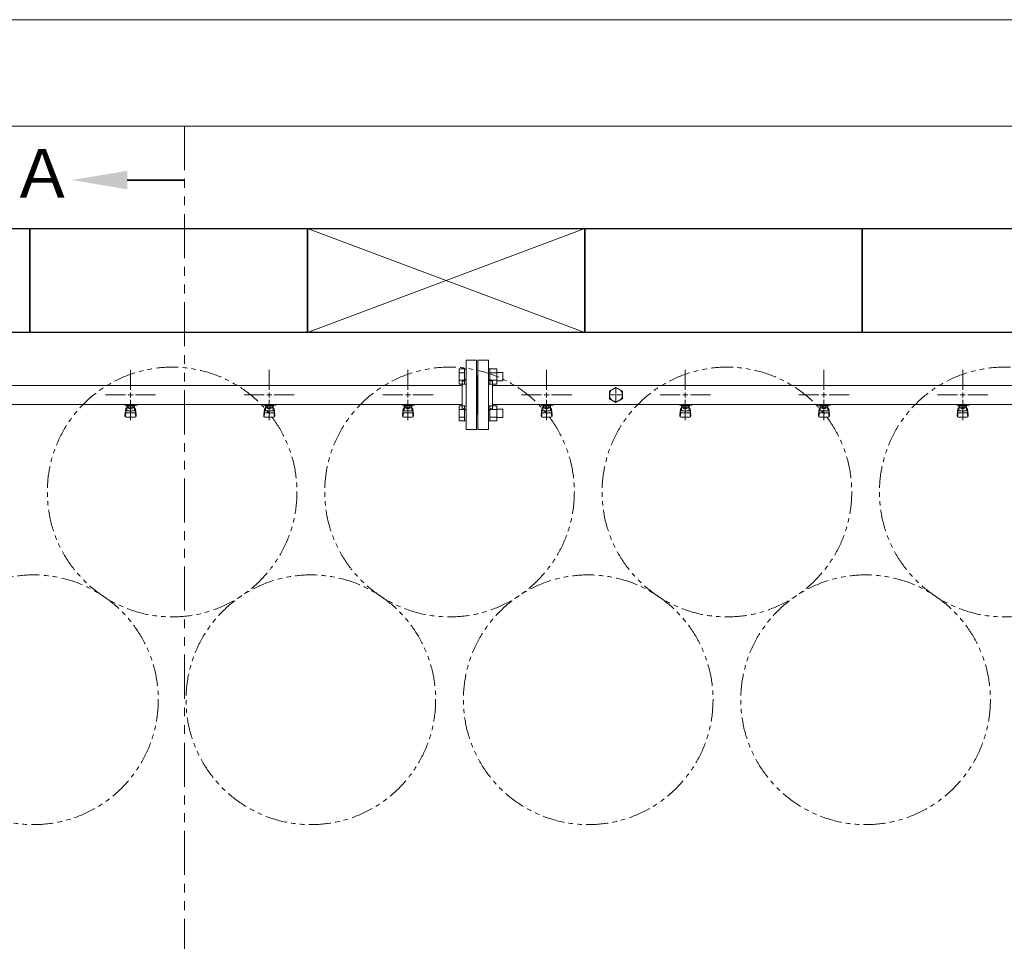
# Model space of a CAD drawing. Units: millimetres. Extents: x 4737 to 14025, y 7259 to 13217.
# Drawn here: x 6023 to 7443, y 11823 to 13151 of the extents above; entities that cross this region are included whole.
import ezdxf

# ---------------------------------------------------------------- set-up
doc = ezdxf.new("R2010")
doc.units = ezdxf.units.MM
for name, pattern in [('CENTER2', [1.125, 0.75, -0.125, 0.125, -0.125]), ('PHANTOM', [63.5, 31.75, -6.35, 6.35, -6.35, 6.35, -6.35]), ('実線', [0])]:
    doc.linetypes.add(name, pattern=pattern)
doc.layers.add('CSLAYER17', color=7, linetype='Continuous')
doc.layers.add('ガス管', color=7, linetype='Continuous')
doc.layers.add('ガス配管細', color=4, linetype='Continuous', lineweight=20)
doc.layers.add('図面枠', color=7, linetype='Continuous', lineweight=50)
doc.styles.add('ｽﾀｲﾙ2', font='txt')

msp = doc.modelspace()

# ---------------------------------------------------------------- linework, layer by layer
at = {"color": 7, "linetype": '実線', "lineweight": 9, "ltscale": 0.001}
for p, q in [((5417.5, 13151.4), (9857.5, 13151.4)), ((5572.5, 12998.2), (9668.5, 12998.2))]:
    msp.add_line(p, q, dxfattribs=at)
at = {"color": 3, "linetype": 'Continuous', "lineweight": 9}
for p, q in [((6656.2, 12626.1), (6656.2, 12648)), ((6656.2, 12648), (6664.2, 12648)), ((6656.2, 12642.6), (6664.2, 12642.6)), ((6664.2, 12626.1), (6664.2, 12648.1)), ((6664.2, 12648.1), (6666.5, 12648.1)), ((6666.5, 12648.1), (6666.5, 12626.1)), ((6700.8, 12648.1), (6698.5, 12648.1)), ((6698.5, 12648.1), (6698.5, 12626.1)), ((6700.8, 12626.1), (6700.8, 12648.1)), ((6710.8, 12648), (6700.8, 12648)), ((6710.8, 12642.6), (6700.8, 12642.6)), ((6710.8, 12626.1), (6710.8, 12648)), ((6719.2, 12643.1), (6710.8, 12643.1)), ((6719.2, 12631.1), (6719.2, 12643.1)), ((6656.2, 12631.6), (6664.2, 12631.6)), ((6656.2, 12626.1), (6664.2, 12626.1)), ((6664.2, 12626.1), (6666.5, 12626.1)), ((6700.8, 12626.1), (6698.5, 12626.1)), ((6710.8, 12631.6), (6700.8, 12631.6)), ((6710.8, 12626.1), (6700.8, 12626.1)), ((6719.2, 12631.1), (6710.8, 12631.1)), ((6656.2, 12573.1), (6656.2, 12595)), ((6656.2, 12595), (6664.2, 12595)), ((6664.2, 12573), (6664.2, 12595)), ((6664.2, 12595), (6666.5, 12595)), ((6666.5, 12595), (6666.5, 12573)), ((6700.8, 12595), (6698.5, 12595)), ((6698.5, 12595), (6698.5, 12573)), ((6700.8, 12573), (6700.8, 12595)), ((6710.8, 12595), (6700.8, 12595)), ((6710.8, 12573.1), (6710.8, 12595)), ((6656.2, 12589.5), (6664.2, 12589.5)), ((6710.8, 12589.5), (6700.8, 12589.5)), ((6719.2, 12590), (6710.8, 12590)), ((6719.2, 12578), (6719.2, 12590)), ((6656.2, 12578.6), (6664.2, 12578.6)), ((6656.2, 12573.1), (6664.2, 12573.1)), ((6664.2, 12573), (6666.5, 12573)), ((6700.8, 12573), (6698.5, 12573)), ((6710.8, 12578.6), (6700.8, 12578.6)), ((6710.8, 12573.1), (6700.8, 12573.1)), ((6719.2, 12578), (6710.8, 12578))]:
    msp.add_line(p, q, dxfattribs=at)
at = {"color": 7, "linetype": 'PHANTOM', "lineweight": 9}
for centre in [(6242.5, 12470.6), (6642.5, 12470.6), (7042.5, 12470.6), (7442.5, 12470.6), (6042.5, 12171.2), (6442.5, 12171.2), (6842.5, 12171.2), (7242.5, 12171.2)]:
    msp.add_circle(centre, 180, dxfattribs=at)
at = {"layer": 'CSLAYER17', "color": 3, "lineweight": 9}
for p, q in [((6174.5, 12596), (6174.5, 12597)), ((6192.1, 12596), (6174.5, 12596)), ((6175.5, 12596), (6175.5, 12597)), ((6177, 12587.7), (6177, 12596)), ((6177.9, 12591.8), (6177.9, 12596)), ((6187.2, 12595), (6177.9, 12595)), ((6180.2, 12591.8), (6180.2, 12595)), ((6180.5, 12597), (6180.5, 12596)), ((6184.9, 12591.8), (6184.9, 12595)), ((6187.2, 12591.8), (6187.2, 12596)), ((6188, 12587.7), (6188, 12596)), ((6188.5, 12597), (6188.5, 12596)), ((6192.1, 12597), (6192.1, 12596)), ((6374.5, 12596), (6374.5, 12597)), ((6392.1, 12596), (6374.5, 12596)), ((6375.5, 12596), (6375.5, 12597)), ((6377, 12587.7), (6377, 12596)), ((6377.9, 12591.8), (6377.9, 12596)), ((6387.2, 12595), (6377.9, 12595)), ((6380.2, 12591.8), (6380.2, 12595)), ((6380.5, 12597), (6380.5, 12596)), ((6384.9, 12591.8), (6384.9, 12595)), ((6387.2, 12591.8), (6387.2, 12596)), ((6388, 12587.7), (6388, 12596)), ((6388.5, 12597), (6388.5, 12596)), ((6392.1, 12597), (6392.1, 12596)), ((6574.5, 12596), (6574.5, 12597)), ((6592.1, 12596), (6574.5, 12596)), ((6575.5, 12596), (6575.5, 12597)), ((6577, 12587.7), (6577, 12596)), ((6577.9, 12591.8), (6577.9, 12596)), ((6587.2, 12595), (6577.9, 12595)), ((6580.2, 12591.8), (6580.2, 12595)), ((6580.5, 12597), (6580.5, 12596)), ((6584.9, 12591.8), (6584.9, 12595)), ((6587.2, 12591.8), (6587.2, 12596)), ((6588, 12587.7), (6588, 12596)), ((6588.5, 12597), (6588.5, 12596)), ((6592.1, 12597), (6592.1, 12596)), ((6774.5, 12596), (6774.5, 12597)), ((6792.1, 12596), (6774.5, 12596)), ((6775.5, 12596), (6775.5, 12597)), ((6777, 12587.7), (6777, 12596)), ((6777.9, 12591.8), (6777.9, 12596)), ((6787.2, 12595), (6777.9, 12595)), ((6780.2, 12591.8), (6780.2, 12595)), ((6780.5, 12597), (6780.5, 12596)), ((6784.9, 12591.8), (6784.9, 12595)), ((6787.2, 12591.8), (6787.2, 12596)), ((6788, 12587.7), (6788, 12596)), ((6788.5, 12597), (6788.5, 12596)), ((6792.1, 12597), (6792.1, 12596)), ((6974.5, 12596), (6974.5, 12597)), ((6992.1, 12596), (6974.5, 12596)), ((6975.5, 12596), (6975.5, 12597)), ((6977, 12587.7), (6977, 12596)), ((6977.9, 12591.8), (6977.9, 12596)), ((6987.2, 12595), (6977.9, 12595)), ((6980.2, 12591.8), (6980.2, 12595)), ((6980.5, 12597), (6980.5, 12596)), ((6984.9, 12591.8), (6984.9, 12595)), ((6987.2, 12591.8), (6987.2, 12596)), ((6988, 12587.7), (6988, 12596)), ((6988.5, 12597), (6988.5, 12596)), ((6992.1, 12597), (6992.1, 12596)), ((7174.5, 12596), (7174.5, 12597)), ((7192.1, 12596), (7174.5, 12596)), ((7175.5, 12596), (7175.5, 12597)), ((7177, 12587.7), (7177, 12596)), ((7177.9, 12591.8), (7177.9, 12596)), ((7187.2, 12595), (7177.9, 12595)), ((7180.2, 12591.8), (7180.2, 12595)), ((7180.5, 12597), (7180.5, 12596)), ((7184.9, 12591.8), (7184.9, 12595)), ((7187.2, 12591.8), (7187.2, 12596)), ((7188, 12587.7), (7188, 12596)), ((7188.5, 12597), (7188.5, 12596)), ((7192.1, 12597), (7192.1, 12596)), ((7374.5, 12596), (7374.5, 12597)), ((7392.1, 12596), (7374.5, 12596)), ((7375.5, 12596), (7375.5, 12597)), ((7377, 12587.7), (7377, 12596)), ((7377.9, 12591.8), (7377.9, 12596)), ((7387.2, 12595), (7377.9, 12595)), ((7380.2, 12591.8), (7380.2, 12595)), ((7380.5, 12597), (7380.5, 12596)), ((7384.9, 12591.8), (7384.9, 12595)), ((7387.2, 12591.8), (7387.2, 12596)), ((7388, 12587.7), (7388, 12596)), ((7388.5, 12597), (7388.5, 12596)), ((7392.1, 12597), (7392.1, 12596)), ((6174.5, 12581.7), (6175.6, 12590.6)), ((6174.5, 12580.1), (6174.5, 12581.7)), ((6175.1, 12579.5), (6175.9, 12584.6)), ((6175.5, 12586.2), (6175.5, 12590.5)), ((6177, 12592), (6177, 12592)), ((6177, 12587.7), (6188, 12587.7)), ((6177, 12584.7), (6188, 12584.7)), ((6187.2, 12591.8), (6177.9, 12591.8)), ((6180.1, 12590.8), (6180.1, 12591.8)), ((6184.9, 12590.8), (6180.1, 12590.8)), ((6184.9, 12590.8), (6184.9, 12591.8)), ((6188, 12592), (6188, 12592)), ((6190, 12579.5), (6189.2, 12584.6)), ((6190.5, 12581.7), (6189.5, 12590.6)), ((6189.5, 12586.2), (6189.5, 12590.5)), ((6190.5, 12580.1), (6190.5, 12581.7)), ((6374.5, 12581.7), (6375.6, 12590.6)), ((6374.5, 12580.1), (6374.5, 12581.7)), ((6375.1, 12579.5), (6375.9, 12584.6)), ((6375.5, 12586.2), (6375.5, 12590.5)), ((6377, 12592), (6377, 12592)), ((6377, 12587.7), (6388, 12587.7)), ((6377, 12584.7), (6388, 12584.7)), ((6387.2, 12591.8), (6377.9, 12591.8)), ((6380.1, 12590.8), (6380.1, 12591.8)), ((6384.9, 12590.8), (6380.1, 12590.8)), ((6384.9, 12590.8), (6384.9, 12591.8)), ((6388, 12592), (6388, 12592)), ((6390, 12579.5), (6389.2, 12584.6)), ((6390.5, 12581.7), (6389.5, 12590.6)), ((6389.5, 12586.2), (6389.5, 12590.5)), ((6390.5, 12580.1), (6390.5, 12581.7)), ((6574.5, 12581.7), (6575.6, 12590.6)), ((6574.5, 12580.1), (6574.5, 12581.7)), ((6575.1, 12579.5), (6575.9, 12584.6)), ((6575.5, 12586.2), (6575.5, 12590.5)), ((6577, 12592), (6577, 12592)), ((6577, 12587.7), (6588, 12587.7)), ((6577, 12584.7), (6588, 12584.7)), ((6587.2, 12591.8), (6577.9, 12591.8)), ((6580.1, 12590.8), (6580.1, 12591.8)), ((6584.9, 12590.8), (6580.1, 12590.8)), ((6584.9, 12590.8), (6584.9, 12591.8)), ((6588, 12592), (6588, 12592)), ((6590, 12579.5), (6589.2, 12584.6)), ((6590.5, 12581.7), (6589.5, 12590.6)), ((6589.5, 12586.2), (6589.5, 12590.5)), ((6590.5, 12580.1), (6590.5, 12581.7)), ((6774.5, 12581.7), (6775.6, 12590.6)), ((6774.5, 12580.1), (6774.5, 12581.7)), ((6775.1, 12579.5), (6775.9, 12584.6)), ((6775.5, 12586.2), (6775.5, 12590.5)), ((6777, 12592), (6777, 12592)), ((6777, 12587.7), (6788, 12587.7)), ((6777, 12584.7), (6788, 12584.7)), ((6787.2, 12591.8), (6777.9, 12591.8)), ((6780.1, 12590.8), (6780.1, 12591.8)), ((6784.9, 12590.8), (6780.1, 12590.8)), ((6784.9, 12590.8), (6784.9, 12591.8)), ((6788, 12592), (6788, 12592)), ((6790, 12579.5), (6789.2, 12584.6)), ((6790.5, 12581.7), (6789.5, 12590.6)), ((6789.5, 12586.2), (6789.5, 12590.5)), ((6790.5, 12580.1), (6790.5, 12581.7)), ((6974.5, 12581.7), (6975.6, 12590.6)), ((6974.5, 12580.1), (6974.5, 12581.7)), ((6975.1, 12579.5), (6975.9, 12584.6)), ((6975.5, 12586.2), (6975.5, 12590.5)), ((6977, 12592), (6977, 12592)), ((6977, 12587.7), (6988, 12587.7)), ((6977, 12584.7), (6988, 12584.7)), ((6987.2, 12591.8), (6977.9, 12591.8)), ((6980.1, 12590.8), (6980.1, 12591.8)), ((6984.9, 12590.8), (6980.1, 12590.8)), ((6984.9, 12590.8), (6984.9, 12591.8)), ((6988, 12592), (6988, 12592)), ((6990, 12579.5), (6989.2, 12584.6)), ((6990.5, 12581.7), (6989.5, 12590.6)), ((6989.5, 12586.2), (6989.5, 12590.5)), ((6990.5, 12580.1), (6990.5, 12581.7)), ((7174.5, 12581.7), (7175.6, 12590.6)), ((7174.5, 12580.1), (7174.5, 12581.7)), ((7175.1, 12579.5), (7175.9, 12584.6)), ((7175.5, 12586.2), (7175.5, 12590.5)), ((7177, 12592), (7177, 12592)), ((7177, 12587.7), (7188, 12587.7)), ((7177, 12584.7), (7188, 12584.7)), ((7187.2, 12591.8), (7177.9, 12591.8)), ((7180.1, 12590.8), (7180.1, 12591.8)), ((7184.9, 12590.8), (7180.1, 12590.8)), ((7184.9, 12590.8), (7184.9, 12591.8)), ((7188, 12592), (7188, 12592)), ((7190, 12579.5), (7189.2, 12584.6)), ((7190.5, 12581.7), (7189.5, 12590.6)), ((7189.5, 12586.2), (7189.5, 12590.5)), ((7190.5, 12580.1), (7190.5, 12581.7)), ((7374.5, 12581.7), (7375.6, 12590.6)), ((7374.5, 12580.1), (7374.5, 12581.7)), ((7375.1, 12579.5), (7375.9, 12584.6)), ((7375.5, 12586.2), (7375.5, 12590.5)), ((7377, 12592), (7377, 12592)), ((7377, 12587.7), (7388, 12587.7)), ((7377, 12584.7), (7388, 12584.7)), ((7387.2, 12591.8), (7377.9, 12591.8)), ((7380.1, 12590.8), (7380.1, 12591.8)), ((7384.9, 12590.8), (7380.1, 12590.8)), ((7384.9, 12590.8), (7384.9, 12591.8)), ((7388, 12592), (7388, 12592)), ((7390, 12579.5), (7389.2, 12584.6)), ((7390.5, 12581.7), (7389.5, 12590.6)), ((7389.5, 12586.2), (7389.5, 12590.5)), ((7390.5, 12580.1), (7390.5, 12581.7)), ((6176, 12578.6), (6189, 12578.6)), ((6376, 12578.6), (6389, 12578.6)), ((6576, 12578.6), (6589, 12578.6)), ((6776, 12578.6), (6789, 12578.6)), ((6976, 12578.6), (6989, 12578.6)), ((7176, 12578.6), (7189, 12578.6)), ((7376, 12578.6), (7389, 12578.6))]:
    msp.add_line(p, q, dxfattribs=at)
for centre, start, end in [((6177, 12590.5), 90, 180), ((6177, 12586.2), 180, 270), ((6188, 12590.5), 0, 90), ((6188, 12586.2), 270, 0), ((6377, 12590.5), 90, 180), ((6377, 12586.2), 180, 270), ((6388, 12590.5), 0, 90), ((6388, 12586.2), 270, 0), ((6577, 12590.5), 90, 180), ((6577, 12586.2), 180, 270), ((6588, 12590.5), 0, 90), ((6588, 12586.2), 270, 0), ((6777, 12590.5), 90, 180), ((6777, 12586.2), 180, 270), ((6788, 12590.5), 0, 90), ((6788, 12586.2), 270, 0), ((6977, 12590.5), 90, 180), ((6977, 12586.2), 180, 270), ((6988, 12590.5), 0, 90), ((6988, 12586.2), 270, 0), ((7177, 12590.5), 90, 180), ((7177, 12586.2), 180, 270), ((7188, 12590.5), 0, 90), ((7188, 12586.2), 270, 0), ((7377, 12590.5), 90, 180), ((7377, 12586.2), 180, 270), ((7388, 12590.5), 0, 90), ((7388, 12586.2), 270, 0), ((6176, 12580.1), 180, 270), ((6189, 12580.1), 270, 0), ((6376, 12580.1), 180, 270), ((6389, 12580.1), 270, 0), ((6576, 12580.1), 180, 270), ((6589, 12580.1), 270, 0), ((6776, 12580.1), 180, 270), ((6789, 12580.1), 270, 0), ((6976, 12580.1), 180, 270), ((6989, 12580.1), 270, 0), ((7176, 12580.1), 180, 270), ((7189, 12580.1), 270, 0), ((7376, 12580.1), 180, 270), ((7389, 12580.1), 270, 0)]:
    msp.add_arc(centre, 1.5, start, end, dxfattribs=at)
at = {"layer": 'ガス管', "color": 3, "linetype": '実線', "lineweight": 9, "ltscale": 0.001}
for p, q in [((6666.5, 12660.6), (6666.5, 12560.6)), ((6666.5, 12660.6), (6681.5, 12660.6)), ((6681.5, 12660.6), (6681.5, 12560.6)), ((6683.5, 12660.6), (6683.5, 12560.6)), ((6698.5, 12660.6), (6683.5, 12660.6)), ((6698.5, 12660.6), (6698.5, 12560.6)), ((6682.5, 12638.6), (6681.5, 12638.6)), ((6682.5, 12638.6), (6682.5, 12582.6)), ((6682.5, 12638.6), (6682.5, 12582.6)), ((6682.5, 12638.6), (6683.5, 12638.6)), ((6660.5, 12624.2), (5917.5, 12624.2)), ((6660.5, 12630.6), (6660.5, 12590.6)), ((6662.5, 12630.6), (6660.5, 12630.6)), ((6702.5, 12630.6), (6704.5, 12630.6)), ((6704.5, 12630.6), (6704.5, 12590.6)), ((7660.5, 12624.2), (6704.5, 12624.2)), ((6882.5, 12621.5), (6873, 12616)), ((6873, 12616), (6873, 12605.1)), ((6892, 12616), (6882.5, 12621.5)), ((6892, 12605.1), (6892, 12616)), ((6660.5, 12597), (5920, 12597)), ((7660.5, 12597), (6704.5, 12597)), ((6873, 12605.1), (6882.5, 12599.6)), ((6882.5, 12599.6), (6892, 12605.1)), ((6662.5, 12590.6), (6660.5, 12590.6)), ((6682.5, 12582.6), (6681.5, 12582.6)), ((6682.5, 12582.6), (6683.5, 12582.6)), ((6702.5, 12590.6), (6704.5, 12590.6)), ((6681.5, 12560.6), (6666.5, 12560.6)), ((6683.5, 12560.6), (6698.5, 12560.6))]:
    msp.add_line(p, q, dxfattribs=at)
at = {"layer": 'ガス管', "color": 3, "linetype": 'CENTER2', "lineweight": 9}
for p, q in [((6182.5, 12617.8), (6182.5, 12646.7)), ((6382.5, 12617.8), (6382.5, 12646.7)), ((6582.5, 12617.8), (6582.5, 12646.7)), ((6782.5, 12617.8), (6782.5, 12646.7)), ((6982.5, 12617.8), (6982.5, 12646.7)), ((7182.5, 12617.8), (7182.5, 12646.7)), ((7382.5, 12617.8), (7382.5, 12646.7)), ((6146.4, 12610.6), (6175.3, 12610.6)), ((6189.8, 12610.6), (6218.7, 12610.6)), ((6346.4, 12610.6), (6375.3, 12610.6)), ((6389.8, 12610.6), (6418.7, 12610.6)), ((6546.4, 12610.6), (6575.3, 12610.6)), ((6589.8, 12610.6), (6618.7, 12610.6)), ((6746.4, 12610.6), (6775.3, 12610.6)), ((6789.8, 12610.6), (6818.7, 12610.6)), ((6946.4, 12610.6), (6975.3, 12610.6)), ((6989.8, 12610.6), (7018.7, 12610.6)), ((7146.4, 12610.6), (7175.3, 12610.6)), ((7189.8, 12610.6), (7218.7, 12610.6)), ((7346.4, 12610.6), (7375.3, 12610.6)), ((7389.8, 12610.6), (7418.7, 12610.6)), ((6182.5, 12574.4), (6182.5, 12603.4)), ((6382.5, 12574.4), (6382.5, 12603.4)), ((6582.5, 12574.4), (6582.5, 12603.4)), ((6782.5, 12574.4), (6782.5, 12603.4)), ((6982.5, 12574.4), (6982.5, 12603.4)), ((7182.5, 12574.4), (7182.5, 12603.4)), ((7382.5, 12574.4), (7382.5, 12603.4))]:
    msp.add_line(p, q, dxfattribs=at)
at = {"layer": 'ガス管', "color": 3, "linetype": 'Continuous', "lineweight": 9}
for p, q in [((6178.9, 12610.6), (6186.2, 12610.6)), ((6182.5, 12607), (6182.5, 12614.2)), ((6378.9, 12610.6), (6386.2, 12610.6)), ((6382.5, 12607), (6382.5, 12614.2)), ((6578.9, 12610.6), (6586.2, 12610.6)), ((6582.5, 12607), (6582.5, 12614.2)), ((6778.9, 12610.6), (6786.2, 12610.6)), ((6782.5, 12607), (6782.5, 12614.2)), ((6978.9, 12610.6), (6986.2, 12610.6)), ((6982.5, 12607), (6982.5, 12614.2)), ((7178.9, 12610.6), (7186.2, 12610.6)), ((7182.5, 12607), (7182.5, 12614.2)), ((7378.9, 12610.6), (7386.2, 12610.6)), ((7382.5, 12607), (7382.5, 12614.2))]:
    msp.add_line(p, q, dxfattribs=at)
at = {"layer": 'ガス管', "color": 6, "linetype": 'CENTER2', "lineweight": 9}
for p, q in [((6872.9, 12610.6), (6880.6, 12610.6)), ((6882.5, 12620.2), (6882.5, 12612.5)), ((6884.4, 12610.6), (6892.2, 12610.6)), ((6882.5, 12608.7), (6882.5, 12600.9))]:
    msp.add_line(p, q, dxfattribs=at)
at = {"layer": 'ガス管', "color": 6, "linetype": 'Continuous', "lineweight": 9}
for p, q in [((6881.6, 12610.6), (6883.5, 12610.6)), ((6882.5, 12611.5), (6882.5, 12609.6))]:
    msp.add_line(p, q, dxfattribs=at)
at = {"layer": 'ガス管', "color": 3, "linetype": '実線', "lineweight": 9, "ltscale": 0.001}
msp.add_circle((6882.5, 12610.6), 9.5, dxfattribs=at)
for centre, start, end in [((6662.5, 12634.6), 270, 0), ((6702.5, 12634.6), 180, 270), ((6662.5, 12586.6), 0, 90), ((6702.5, 12586.6), 90, 180)]:
    msp.add_arc(centre, 4, start, end, dxfattribs=at)
at = {"layer": 'ガス配管細', "color": 1, "linetype": 'PHANTOM', "lineweight": 15, "ltscale": 2}
msp.add_line((6260.5, 12998.2), (6260.5, 9617.2), dxfattribs=at)
at = {"layer": '図面枠', "linetype": 'ByBlock', "lineweight": 35, "ltscale": 0.5}
msp.add_line((6177.7, 12920.3), (6260.5, 12920.3), dxfattribs=at)
at = {"layer": '図面枠', "lineweight": 25, "ltscale": 0.5}
for p, q in [((5637.5, 12850.6), (6037.5, 12850.6)), ((6037.5, 12850.6), (6037.5, 12700.6)), ((6037.5, 12700.6), (6037.5, 12850.6)), ((6037.5, 12850.6), (6437.5, 12850.6)), ((6437.5, 12850.6), (6437.5, 12700.6)), ((6437.5, 12700.6), (6437.5, 12850.6)), ((6437.5, 12850.6), (6837.5, 12850.6)), ((6837.5, 12850.6), (6837.5, 12700.6)), ((6837.5, 12700.6), (6837.5, 12850.6)), ((6837.5, 12850.6), (7237.5, 12850.6)), ((7237.5, 12850.6), (7237.5, 12700.6)), ((7237.5, 12700.6), (7237.5, 12850.6)), ((7237.5, 12850.6), (7637.5, 12850.6)), ((6037.5, 12700.6), (5637.5, 12700.6)), ((6437.5, 12700.6), (6037.5, 12700.6)), ((6837.5, 12700.6), (6437.5, 12700.6)), ((7237.5, 12700.6), (6837.5, 12700.6)), ((7637.5, 12700.6), (7237.5, 12700.6))]:
    msp.add_line(p, q, dxfattribs=at)
at = {"layer": '図面枠', "color": 3, "lineweight": 9, "ltscale": 0.5}
for p, q in [((6437.5, 12700.6), (6837.5, 12850.6)), ((6837.5, 12700.6), (6437.5, 12850.6))]:
    msp.add_line(p, q, dxfattribs=at)
at = {"layer": '図面枠', "lineweight": 30, "ltscale": 0.5}
msp.add_solid([(6177.7, 12933.6), (6097.7, 12920.3), (6177.7, 12906.9)], dxfattribs=at)

# ---------------------------------------------------------------- texts
at = {"layer": '図面枠', "lineweight": 25, "style": 'ｽﾀｲﾙ2'}
msp.add_text('Ａ', height=70, dxfattribs=at).set_placement((6007.8, 12894.9))

doc.saveas('drawing.dxf')
